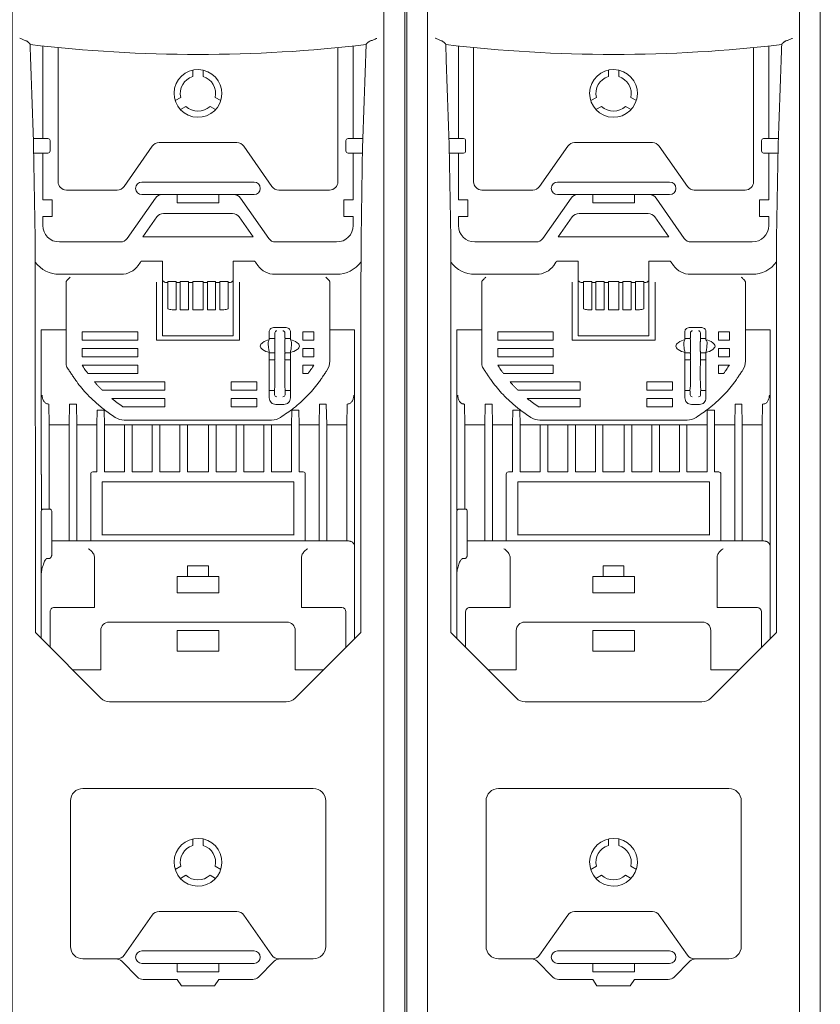
# Model space of a CAD drawing. Units: millimetres. Extents: x 0 to 13571, y 0 to 4752.
# Drawn here: x 2555 to 2748, y 2182 to 2419 of the extents above; entities that cross this region are included whole.
import ezdxf
from ezdxf.enums import TextEntityAlignment as Align

# ---------------------------------------------------------------- set-up
doc = ezdxf.new("R2010")
doc.units = ezdxf.units.MM
doc.layers.add('2DE_OBJ_Lamel-APP', color=130, linetype='Continuous', lineweight=18)
doc.layers.add('2DE_TXTNUM', color=11, linetype='Continuous', lineweight=18)
doc.layers.add('2DE_TXTPAR', color=41, linetype='Continuous')
doc.styles.add('CP_ATTR', font='arial.ttf')
doc.styles.add('CP_ELATT', font='arial.ttf')

# ---------------------------------------------------------------- blocks, each defined once
blk = doc.blocks.new('2dlam_btvc123_3_gor-03_zvunwso')
at = {"linetype": 'Continuous'}
for p, q in [((-49.780892294375, 278.2610373144466), (-49.780892294375, -382.7389626855561)), ((49.71910770562589, 278.2610373144466), (49.71910770562589, -382.7389626855561)), ((-37.38089229439096, 163.3951646006858), (-37.38089229439096, 185.6761199137909)), ((-33.70931941913762, 152.9992216380096), (-33.70931941913671, 185.2910633730856)), ((33.6475348303984, 185.2755565469086), (33.6475348303984, 152.9992216380096)), ((37.31910770565355, 163.3951646007299), (37.31910770565355, 185.6589030768778)), ((-1.280892294368639, 178.3066288992686), (-1.280892294368639, 179.8570957771035)), ((1.219107705631357, 178.3066288992686), (1.219107705631357, 179.8570957771035)), ((-5.516447818175038, 172.5208984115966), (-4.17370411423735, 173.2961318505167)), ((5.454663229437869, 172.5208984115966), (4.111919525498588, 173.2961318505167)), ((-2.923704114237806, 171.1310683410597), (-4.266447818175261, 170.3558349021326)), ((2.861919525498365, 171.1310683410597), (4.204663229437413, 170.3558349021326)), ((-39.64095008399272, 163.3951646006858), (-36.13089495294218, 163.3951646006858)), ((-35.63089495294117, 160.3951646006858), (-35.63089495294117, 162.8951646006899)), ((-11.03475133434767, 161.5467783912277), (-17.82690572240926, 151.8516648847776)), ((-9.396730120165783, 162.3992216380066), (9.334945531428618, 162.3992216380066)), ((17.76512113367596, 151.8516648847776), (10.97296674561403, 161.5467783912277)), ((35.56910504716552, 162.8951646007258), (35.56910504716552, 160.3951646007299)), ((39.64095013515987, 163.3951646007299), (36.06910504716416, 163.3951646007299)), ((-36.13089495294218, 159.8951646006899), (-39.55405421194621, 159.8951646006899)), ((-37.38089229439096, 148.6451672583698), (-37.38089229439096, 159.8951646006899)), ((36.06910504716416, 159.8951646007299), (39.55405421194155, 159.8951646007299)), ((37.31910770565355, 148.6451672584035), (37.31910770565355, 159.8951646007299)), ((-13.53089229436864, 152.8992216380106), (13.46910770563136, 152.8992216380106)), ((-31.13089495294389, 150.999218980332), (-31.70931941913807, 150.9992216380119)), ((-19.46492693659729, 150.9992216380119), (-31.13089495294389, 150.999218980332)), ((13.46910770563136, 149.8992216380097), (-13.53089229436864, 149.8992216380097)), ((-5.030892294366026, 149.8992216380097), (-5.030892294366026, 147.8992216380065)), ((4.969107705633972, 147.8992216380065), (4.969107705633972, 149.8992216380097)), ((31.06910504722681, 150.999218980332), (19.40314234785967, 150.9992216380119)), ((31.64753483039977, 150.9992216380119), (31.06910504722407, 150.999218980332)), ((-37.38089229439096, 148.6451672583698), (-35.13089229445369, 148.6451672583698)), ((-35.13089229445369, 144.645167258363), (-35.13089229445369, 148.6451672583698)), ((-10.25413576046048, 149.0467783912358), (-17.046290148519, 139.3516648847867)), ((4.969107705633972, 147.8992216380065), (-5.030892294366026, 147.8992216380065)), ((16.9845055597807, 139.3516648847749), (10.1923511717199, 149.0467783912358)), ((37.31910770565355, 148.6451672584035), (35.06910770565355, 148.6451672584035)), ((35.06910770567356, 144.645167258363), (35.06910770565355, 148.6451672584035)), ((-37.38089229439096, 144.645167258363), (-35.13089229445369, 144.645167258363)), ((-37.38089229439096, 142.4992216380046), (-37.38089229439096, 144.645167258363)), ((-8.331616280518688, 145.3696069802786), (8.269826374800687, 145.3696069802786)), ((37.31910770565355, 144.645167258363), (35.06910770567356, 144.645167258363)), ((37.31910770565355, 142.4992216380046), (37.31910770565355, 144.645167258363)), ((-13.32819261569341, 139.7231659449899), (-9.969637494703989, 144.5171637335079)), ((13.26640270996904, 139.7231659449899), (9.907847588984962, 144.5171637335079)), ((-18.68431136270465, 138.4992216380087), (-33.38089229439095, 138.4992216380087)), ((-13.32819261569341, 139.7231659449899), (13.26640270996904, 139.7231659449899)), ((18.62252677396509, 138.4992216380087), (33.31910770565186, 138.4992216380087)), ((-14.43709266314454, 132.8648684000695), (-13.88983318410567, 133.6460258728366)), ((-13.43953591998342, 133.8981877567598), (-8.530894952877247, 133.8981877567598)), ((-8.530894952879066, 115.8889827767088), (-8.530894952877247, 133.8981877567598)), ((8.469105429396222, 115.8889827767088), (8.469105429396222, 133.8981877567598)), ((8.469105429396222, 133.8981877567598), (13.37774601425371, 133.8981877567598)), ((14.37530275741483, 132.8648684000695), (13.82804330646729, 133.646025892529)), ((-33.38089495287886, 130.7222770497387), (-18.55421142554007, 130.7222770497387)), ((33.31910504714779, 130.7222770497387), (18.49242151980695, 130.7222770497387)), ((-31.75938391320517, 109.2321514971877), (-31.75938391320221, 128.7594755658278)), ((-10.03089495287724, 128.8482088535564), (-10.0308949528777, 114.8409821878044)), ((-8.280892294388195, 129.0776445927477), (-8.530894952879066, 129.0776445927477)), ((-8.280892294390922, 129.0776445927586), (-8.280892294390922, 128.9887113033255)), ((-7.280891912115292, 122.4100504430275), (-7.280891912115292, 128.9887113033255)), ((-5.280891912115293, 128.9887113033255), (-7.280891912115292, 128.9887113033255)), ((-5.280891912115293, 128.9887113033255), (-5.280891912115293, 128.7238239516478)), ((-5.280891912115293, 128.7238239516478), (-5.280889239184943, 126.9211254965735)), ((-5.280891912115293, 128.7238239516478), (-4.280891912115293, 128.7238239516478)), ((-5.280891912109836, 128.7238239516227), (-5.280889239178691, 126.9211254965557)), ((-4.280891912115293, 122.2050579292058), (-4.280891912115293, 128.9887113033255)), ((-2.280891912116083, 128.9887113033255), (-4.280891912115293, 128.9887113033255)), ((-2.280891912116083, 122.2050579292058), (-2.280891912116083, 128.9887113033255)), ((-2.280891912116083, 128.7238239516478), (-1.280891912116089, 128.7238239516478)), ((-1.280891912116089, 122.2050579292058), (-1.280891912116089, 128.9887113033255)), ((1.219108087884364, 128.9887113033255), (-1.280891912116089, 128.9887113033255)), ((1.219108087884364, 122.2050579292058), (1.219108087884364, 128.9887113033255)), ((1.219108087884364, 128.7238239516478), (2.219108087884706, 128.7238239516478)), ((2.219108087884706, 122.2050579292058), (2.219108087884706, 128.9887113033255)), ((4.219108087884363, 128.9887113033255), (2.219108087884706, 128.9887113033255)), ((4.219108087884363, 122.2050579292058), (4.219108087884363, 128.9887113033255)), ((4.219108087884363, 128.7238239516478), (5.219108087884706, 128.7238239516478)), ((5.219108087884706, 128.7238239516478), (5.219104650421286, 126.9211254965735)), ((5.219108087890048, 128.7238239516227), (5.219104650427539, 126.9211254965557)), ((5.219108087884706, 128.9887113033255), (5.219108087884706, 128.7238239516478)), ((7.219108087884251, 128.9887113033255), (5.219108087884706, 128.9887113033255)), ((7.219108087884251, 124.3791232145486), (7.219108087884251, 128.9887113033255)), ((8.469105429396222, 129.0776445927477), (8.219107705611236, 129.0776445927477)), ((8.219107705608508, 129.0776445927586), (8.219108087883683, 128.9887113033255)), ((9.969105429396222, 128.8482088535564), (9.969105429396222, 114.8409821878044)), ((31.69759438971994, 128.7594756235476), (31.69759438972131, 109.8447428882277)), ((-5.280891912115293, 122.2050579292058), (-5.280889239184943, 126.9211254965735)), ((5.219104650421286, 126.9211254965735), (5.219108087884706, 122.2050579292058)), ((7.219108087884251, 124.3791232145486), (7.219107992313522, 122.4100507385137)), ((-5.280891912115293, 122.2050579292058), (-6.280892294390581, 122.2050579292058)), ((-2.280891912116083, 122.2050579292058), (-4.280891912115293, 122.2050579292058)), ((1.219108087884364, 122.2050579292058), (-1.280891912116089, 122.2050579292058)), ((4.219108087884363, 122.2050579292058), (2.219108087884706, 122.2050579292058)), ((6.219107705609418, 122.2050579292058), (5.219108087884706, 122.2050579292058)), ((-37.73089251902002, 117.3939868540506), (-31.75938391320278, 117.3939868540615)), ((-37.73089251902002, 117.3939868540506), (-37.73089251902002, 82.58565839399309)), ((-27.8972471198299, 114.8482088535565), (-27.8972471198299, 116.8482088535566)), ((-27.8972471198299, 116.8482088535566), (-14.53089495287793, 116.8482088535566)), ((-14.53089495287793, 116.8482088535566), (-14.53089495287793, 114.8482088535565)), ((17.13701616086007, 114.9755854257177), (17.13701616086007, 117.0213124688735)), ((20.98319569312878, 117.9142925424944), (18.35501440106735, 117.9142925424944)), ((18.46151118441355, 116.6239392108969), (18.46151118441355, 115.3996082855738)), ((20.87670422675774, 116.6239392108969), (20.87670422675774, 115.3996082855738)), ((22.20119393333505, 117.0213124688735), (22.20119393333505, 114.9755854257177)), ((25.20119393333528, 116.8482088535566), (27.83545759634762, 116.8482088535566)), ((25.20119393333528, 114.8482088535565), (25.20119393333528, 116.8482088535566)), ((27.83545759634762, 116.8482088535566), (27.83545759634762, 114.8482088535565)), ((37.66910793026682, 117.3939868540506), (31.69759438971994, 117.3939868540615)), ((37.66910793026682, 117.3939868540506), (37.66910793026682, 82.58565839399309)), ((-14.53089495287793, 114.8482088535565), (-27.8972471198299, 114.8482088535565)), ((-10.0308949528777, 114.8409821878044), (9.969105429396222, 114.8409821878044)), ((8.469105429396222, 115.8889827767088), (-8.530894952879066, 115.8889827767088)), ((17.137016160862, 115.2955242398166), (18.36910770558541, 115.2955242398166)), ((18.36910770558541, 115.3304343696754), (18.36910770558541, 115.2955242398166)), ((18.36910770558541, 115.3304343696754), (18.42692686054488, 115.3304343696754)), ((18.42692686054488, 115.3304343696754), (18.46151118441355, 115.3996082855738)), ((18.48269929681316, 114.7713041035058), (18.42692686054488, 115.3304343696754)), ((20.85551611435846, 114.7713041035058), (20.91128855062732, 115.3304343696754)), ((20.91128855062732, 115.3304343696754), (20.87670422675774, 115.3996082855738)), ((20.91128855062732, 115.3304343696754), (20.96910770558498, 115.3304343696754)), ((20.96910770558498, 115.2955242398166), (20.96910770558498, 115.3304343696754)), ((20.96910770558498, 115.2955242398166), (22.2011939333388, 115.2955242398166)), ((27.83545759634762, 114.8482088535565), (25.20119393333528, 114.8482088535565)), ((-27.8972471198299, 110.8482088535565), (-27.8972471198299, 112.8482088535615)), ((-27.8972471198299, 112.8482088535615), (-14.53089495287793, 112.8482088535615)), ((-14.53089495287793, 112.8482088535615), (-14.53089495287793, 110.8482088535565)), ((17.13701616086007, 101.0379795482799), (17.13701616086007, 111.9153296412587)), ((17.137016160862, 111.7920618670937), (18.36910770558541, 111.7920618670937)), ((18.36910770558541, 111.7920618670937), (18.36910770558541, 111.7571517372457)), ((18.36910770558541, 111.7571517372457), (18.42692686054488, 111.7571517372457)), ((18.48204050477841, 111.9776902984076), (18.42692686054488, 111.7571517372457)), ((18.42692686054488, 111.7571517372457), (18.46261721675535, 111.6857655881736)), ((18.46261721675535, 111.6857655881736), (18.46261721675535, 110.2107846093276)), ((20.85617490639549, 111.9776902984076), (20.91128855062584, 111.7571517372457)), ((20.91128855062584, 111.7571517372457), (20.87559819441515, 111.6857655881736)), ((20.87559819441515, 111.6857655881736), (20.87559819441515, 110.2107846093276)), ((20.96910770558498, 111.7571517372457), (20.91128855062584, 111.7571517372457)), ((20.96910770558498, 111.7571517372457), (20.96910770558498, 111.7920618670937)), ((20.96910770558498, 111.7920618670937), (22.2011939333388, 111.7920618670937)), ((22.20119393333505, 111.9153296412587), (22.20119393333505, 101.0379795482799)), ((25.20119393333528, 110.8482088535565), (25.20119393333528, 112.8482088535615)), ((25.20119393333528, 112.8482088535615), (27.83545759634762, 112.8482088535615)), ((27.83545759634762, 112.8482088535615), (27.83545759634762, 110.8482088535565)), ((-14.53089495287793, 110.8482088535565), (-27.8972471198299, 110.8482088535565)), ((18.41560339094622, 110.1167497961864), (17.137016160862, 110.1167497961864)), ((18.41560339094622, 110.1167497961864), (18.46261721675535, 110.2107846093276)), ((18.46671900600449, 109.9122094440645), (18.41560339094622, 110.1167497961864)), ((18.46867165027879, 109.9122094440645), (18.46671900600449, 109.9122094440645)), ((20.87149640516782, 109.9122094440645), (20.86954376089307, 109.9122094440645)), ((20.87149640516782, 109.9122094440645), (20.92261202022382, 110.1167497961864)), ((20.92261202022382, 110.1167497961864), (20.87559819441515, 110.2107846093276)), ((22.2011939333388, 110.1167497961864), (20.92261202022382, 110.1167497961864)), ((27.83545759634762, 110.8482088535565), (25.20119393333528, 110.8482088535565)), ((-27.8972471198299, 108.8482088535565), (-14.53089495287793, 108.8482088535565)), ((-14.53089495287793, 106.8482088535565), (-26.53048701044099, 106.8482088535565)), ((-14.53089495287793, 106.8482088535565), (-14.53089495287793, 108.8482088535565)), ((25.20119393333528, 108.8482088535565), (27.83545759634762, 108.8482088535565)), ((25.20119393333528, 106.8482088535565), (25.20119393333528, 108.8482088535565)), ((26.46869748695815, 106.8482088535565), (25.20119393333528, 106.8482088535565)), ((-24.94742340990797, 104.8482088535565), (-8.030895418601288, 104.8482088535565)), ((-8.030895418601288, 104.8482088535565), (-8.030895418601288, 102.8482088535556)), ((7.969104581397798, 104.8482088535565), (7.969104581397798, 102.8482088535556)), ((7.969104581397798, 104.8482088535565), (14.1370161608603, 104.8482088535565)), ((14.1370161608603, 104.8482088535565), (14.1370161608603, 102.8482088535556)), ((-8.030895418601288, 102.8482088535556), (-23.05306980687658, 102.8482088535556)), ((14.1370161608603, 102.8482088535556), (7.969104581397798, 102.8482088535556)), ((18.35143494380645, 102.7637740576356), (17.137016160862, 102.7637740576356)), ((18.35143494380645, 102.7637740576356), (18.46650638157541, 103.9173891394375)), ((18.35143494380645, 102.7637740576356), (18.42080866593369, 102.6250160458126)), ((18.42080866593369, 102.6250160458126), (18.42080866593369, 101.7566334313014)), ((18.46888433551805, 103.9173891394375), (18.46650638157541, 103.9173891394375)), ((20.87170902959576, 103.9173891394375), (20.86933107565494, 103.9173891394375)), ((20.98678046736393, 102.7637740576356), (20.87170902959576, 103.9173891394375)), ((20.98678046736393, 102.7637740576356), (20.91740674523771, 102.6250160458126)), ((20.91740674523771, 102.6250160458126), (20.91740674523771, 101.7566334313014)), ((20.98678046736393, 102.7637740576356), (22.2011939333388, 102.7637740576356)), ((-20.79213849227619, 100.8482088535616), (-8.030895418601288, 100.8482088535616)), ((-8.030895418601288, 100.8482088535616), (-8.030895418601288, 98.84820885355657)), ((7.969104581397798, 100.8482088535616), (7.969104581397798, 98.84820885355657)), ((7.969104581397798, 100.8482088535616), (14.1370161608603, 100.8482088535616)), ((14.1370161608603, 100.8482088535616), (14.13701616085939, 98.84820885355657)), ((-35.91033059459369, 99.50321689361772), (-36.02589537915174, 99.50321689361772)), ((-35.91033059459369, 99.50321689361772), (-35.82305526995333, 94.5032168936268)), ((-30.99760591923598, 94.5032168936268), (-30.91033059459369, 99.50321689361772)), ((-29.26033059459462, 99.50321689361772), (-30.91033059459369, 99.50321689361772)), ((-29.26033059459462, 99.50321689361772), (-29.17305526995517, 94.5032168936268)), ((-24.34760591923725, 94.5032168936268), (-24.28589294535232, 98.0387507995529)), ((-22.58476824383809, 98.0387507995529), (-24.28589294535232, 98.0387507995529)), ((-22.58476824383809, 98.0387507995529), (-22.52305526995315, 94.5032168936268)), ((-8.030895418601288, 98.84820885355657), (-18.07954413436175, 98.84820885355657)), ((14.13701616085939, 98.84820885355657), (7.969104581397798, 98.84820885355657)), ((18.70773695496882, 99.41429254249668), (20.6304731392238, 99.41429254249668)), ((22.46127068120313, 94.5032168936268), (22.52298365508716, 98.0387507995529)), ((24.22410835660037, 98.0387507995529), (22.52298365508716, 98.0387507995529)), ((24.22410835660037, 98.0387507995529), (24.28582133048542, 94.5032168936268)), ((29.11127068120175, 94.5032168936268), (29.19854600584392, 99.50321689361772)), ((30.84854600584368, 99.50321689361772), (29.19854600584392, 99.50321689361772)), ((30.84854600584368, 99.50321689361772), (30.93582133048403, 94.5032168936268)), ((35.76127068120332, 94.5032168936268), (35.84854600584413, 99.50321689361772)), ((35.96411079040207, 99.50321689361772), (35.84854600584413, 99.50321689361772)), ((-17.75759272073628, 95.66103465677952), (17.69580294930017, 95.66103465677952)), ((-30.99760591923598, 94.5032168936268), (-35.82305526995333, 94.5032168936268)), ((-35.82305526995333, 74.21580168928584), (-35.82305526995333, 94.5032168936268)), ((-30.99760591923598, 94.5032168936268), (-30.99760591923507, 66.54921918084347)), ((-29.17305526995517, 66.54921918084347), (-29.17305526995517, 94.5032168936268)), ((-24.34760591923725, 94.5032168936268), (-29.17305526995517, 94.5032168936268)), ((-24.34760591923725, 94.5032168936268), (-24.34760591923521, 83.16402990790085)), ((-17.69760591923659, 94.5032168936268), (-22.52305526995315, 94.5032168936268)), ((-22.52305526995315, 83.16402990790085), (-22.52305526995315, 94.5032168936268)), ((-17.69760591923659, 94.5032168936268), (-17.69760599637663, 83.16402990790085)), ((-17.63651319198743, 94.50321689363771), (-17.69760591923659, 94.5032168936268)), ((-17.63651319198743, 94.50321689363771), (-15.93414799720494, 94.50321689363771)), ((-15.87305534708309, 94.5032168936268), (-15.93414799720494, 94.50321689363771)), ((-15.87305534709469, 83.16402990790085), (-15.87305534708309, 94.5032168936268)), ((-11.04760591923616, 94.5032168936268), (-15.87305534708309, 94.5032168936268)), ((-10.98651319198778, 94.50321689363771), (-11.04760591923616, 94.5032168936268)), ((-11.04760591923616, 94.5032168936268), (-11.0476060735192, 83.16402990790085)), ((-10.98651319198778, 94.50321689363771), (-9.284147997202126, 94.50321689363771)), ((-9.223055269953534, 94.5032168936268), (-9.284147997202126, 94.50321689363771)), ((-4.397606150623232, 94.50321689564359), (-9.223055269953534, 94.5032168936268)), ((-9.223055424236124, 83.16402990790085), (-9.223055269953534, 94.5032168936268)), ((-4.397606150623232, 94.50321689564359), (-4.336513191986909, 94.50321689363771)), ((-4.397606150623232, 94.50321689564359), (-4.397606150660066, 83.16402990790085)), ((-4.336513191986909, 94.50321689363771), (-2.634147997202035, 94.50321689363771)), ((-2.634147997202035, 94.50321689363771), (-2.573055269954238, 94.5032168936268)), ((-2.573055501377098, 83.16402990790085), (-2.573055269954238, 94.5032168936268)), ((2.511270681202404, 94.5032168936268), (-2.573055269954238, 94.5032168936268)), ((2.511270681202404, 94.5032168936268), (2.572363408451562, 94.50321689363771)), ((2.511270681202404, 94.5032168936268), (2.511270681202404, 83.16402990790085)), ((2.572363408451562, 94.50321689363771), (4.274728603235303, 94.50321689363771)), ((4.274728603235303, 94.50321689363771), (4.335821330484916, 94.5032168936268)), ((9.16127068120295, 94.5032168936268), (4.335821330484916, 94.5032168936268)), ((4.335821330484916, 83.16402990790085), (4.335821330484916, 94.5032168936268)), ((9.2223634084512, 94.50321689363771), (9.16127068120295, 94.5032168936268)), ((9.16127068120295, 94.5032168936268), (9.161270604061428, 83.16402990790085)), ((9.2223634084512, 94.50321689363771), (10.92472860323505, 94.50321689363771)), ((10.9858213304841, 94.5032168936268), (10.92472860323505, 94.50321689363771)), ((15.8112705269441, 94.50321689497558), (10.9858213304841, 94.5032168936268)), ((10.98582125334394, 83.16402990790085), (10.9858213304841, 94.5032168936268)), ((15.8112705269441, 94.50321689497558), (15.81127052691863, 83.16402990790085)), ((15.87236340845163, 94.50321689363771), (15.8112705269441, 94.50321689497558)), ((15.87236340845163, 94.50321689363771), (17.5747286032356, 94.50321689363771)), ((17.63582117622627, 94.5032168936268), (17.5747286032356, 94.50321689363771)), ((22.46127068120313, 94.5032168936268), (17.63582117622627, 94.5032168936268)), ((17.63582117620297, 83.16402990790085), (17.63582117622627, 94.5032168936268)), ((22.46127068120313, 94.5032168936268), (22.46127044977948, 83.16402990790085)), ((29.11127068120175, 94.5032168936268), (24.28582133048542, 94.5032168936268)), ((24.28582109906199, 83.16402990790085), (24.28582133048542, 94.5032168936268)), ((29.11127068120175, 94.5032168936268), (29.11127068120175, 66.54921918084347)), ((35.76127068120332, 94.5032168936268), (30.93582133048403, 94.5032168936268)), ((30.93582133048403, 66.54921918084347), (30.93582133048403, 94.5032168936268)), ((35.76127068120332, 94.5032168936268), (35.76127068120058, 66.54921918084347)), ((-24.34760591923521, 83.16402990790085), (-25.35136233930575, 83.16402990790085)), ((-17.69760599637663, 83.16402990790085), (-22.52305526995315, 83.16402990790085)), ((-11.0476060735192, 83.16402990790085), (-15.87305534709469, 83.16402990790085)), ((-4.397606150660066, 83.16402990790085), (-9.223055424236124, 83.16402990790085)), ((2.511270681202404, 83.16402990790085), (-2.573055501377098, 83.16402990790085)), ((9.161270604061428, 83.16402990790085), (4.335821330484916, 83.16402990790085)), ((15.81127052691863, 83.16402990790085), (10.98582125334394, 83.16402990790085)), ((22.46127044977948, 83.16402990790085), (17.63582117620297, 83.16402990790085)), ((25.28957775055279, 83.16402990790085), (24.28582109906199, 83.16402990790085)), ((-37.70471191564686, 82.53329319920884), (-37.73089251902002, 82.58565839399309)), ((-37.70471191564686, 73.87548101100083), (-37.70471191564686, 82.53329319920884)), ((-25.85128618688384, 82.66410606031788), (-25.85128618688384, 66.54921918084347)), ((23.04080711679376, 80.81928562261737), (-23.10259170554321, 80.81928562261737)), ((-23.10259170554321, 68.01049885006796), (-23.10259170554321, 80.81928562261737)), ((23.04080711679376, 68.01049885006796), (23.04080711679376, 80.81928562261737)), ((25.78950159813201, 82.66410606031788), (25.78950159813201, 66.54921918084347)), ((37.64292732689411, 82.53329319920884), (37.66910793026682, 82.58565839399309)), ((37.64292732689411, 82.53329319920884), (37.64292732689411, 65.39947103098439)), ((-37.73089495286888, 65.61504542963667), (-37.73089495286888, 73.71580168928946)), ((-35.73089495286786, 74.21580168928584), (-37.23089495286706, 74.21580168928584)), ((-35.23089495286604, 63.1410222031668), (-35.23089495286696, 73.71580168928946)), ((36.16910504708812, 66.54921918084347), (-35.23089495286604, 66.54921918084347)), ((-23.17192737166442, 68.01049885006796), (23.1101149730348, 68.01049885006796)), ((-37.73089229437494, 61.92897371540674), (-37.73089495286888, 65.61504542963667)), ((37.66910504708813, 65.11537600279462), (37.66910504708813, 62.21909216191671)), ((-37.73089229437494, 60.24922183852777), (-37.73089229437494, 61.92897371540674)), ((-36.37666119973892, 62.36485840881461), (-35.73089495286649, 62.36485840881461)), ((-24.93089495290679, 50.54460750087264), (-24.93089495290679, 62.50776729651171)), ((24.8691050471324, 50.54460750087264), (24.8691050471324, 62.50776729651171)), ((37.66910770563028, 61.92897371540674), (37.66910504708813, 62.21909216191671)), ((37.66910770562744, 56.33237899184996), (37.66910770563028, 61.92897371540674)), ((-37.73089495286615, 58.72512917180893), (-37.73089229437494, 60.24922183852777)), ((-2.530894952887138, 60.5446101585635), (-2.530894952887138, 58.04461015857668)), ((2.469105047112861, 60.5446101585635), (-2.530894952887138, 60.5446101585635)), ((2.469105047112861, 58.04461015857668), (2.469105047112861, 60.5446101585635)), ((-37.73089229437494, 56.33237899184996), (-37.73089495286615, 58.72512917180893)), ((-5.030894952887137, 58.04461015857668), (-5.030894952887137, 54.04461015858078)), ((-5.030894952887137, 58.04461015857668), (4.969105047111952, 58.04461015857668)), ((4.969105047111952, 54.04461015858078), (4.969105047111952, 58.04461015857668)), ((-37.73089495286615, 51.50586637129482), (-37.73089229437494, 56.33237899184996)), ((37.66910504708813, 51.50586637129482), (37.66910770563028, 56.33237899184996)), ((37.66910504708585, 51.50586637129482), (37.66910770562744, 56.33237899184996)), ((-5.030894952887137, 54.04461015858078), (4.969105047111952, 54.04461015858078)), ((-37.73089229437494, 50.8492218385236), (-37.73089495286615, 51.50586637129482)), ((-37.73089495286615, 49.83094129825668), (-37.73089229437494, 50.8492218385236)), ((-37.73089229437494, 49.54922183852977), (-37.73089495286615, 49.83094129825668)), ((-34.63089495291479, 50.54460750087264), (-24.93089495290679, 50.54460750087264)), ((34.5691050471396, 50.54460750087264), (24.8691050471324, 50.54460750087264)), ((37.66910770563061, 50.8492218385236), (37.66910504708813, 51.50586637129482)), ((37.66910770562789, 50.8492218385236), (37.66910504708585, 51.50586637129482)), ((37.66910504708813, 49.83094129825668), (37.66910770563061, 50.8492218385236)), ((37.66910504708585, 49.83094129825668), (37.66910770562789, 50.8492218385236)), ((37.66910770563061, 49.54922183852977), (37.66910504708813, 49.83094129825668)), ((37.66910770562789, 49.54922183852977), (37.66910504708585, 49.83094129825668)), ((-37.73089229437494, 49.54922183852977), (-37.73089495286615, 43.06445169600556)), ((-35.63089495291661, 49.54460750087672), (-35.63089495291115, 40.96445169604701)), ((35.56910504713868, 49.54460750087672), (35.56910504713517, 40.96445169604701)), ((37.66910504708813, 43.06445169599783), (37.66910770563061, 49.54922183852977)), ((-23.43089229438192, 35.54461015855668), (-23.43089229438192, 45.04461015857986)), ((-21.43089229438283, 47.0446101585744), (21.36910770565555, 47.0446101585744)), ((-5.030894952887137, 40.04461015857669), (-5.030894952887137, 45.04461015857986)), ((-5.030894952887137, 45.04461015857986), (4.969105047111952, 45.04461015857986)), ((4.969105047111952, 45.04461015857986), (4.969105047111952, 40.04461015857669)), ((23.36910770565555, 35.54461015855668), (23.36910770565555, 45.04461015857986)), ((-5.030894952887137, 40.04461015857669), (4.969105047111952, 40.04461015857669)), ((-30.21105341542159, 35.54461015855668), (-23.43089229438192, 35.54461015855668)), ((30.14926350964595, 35.54461015855668), (23.36910770565555, 35.54461015855668)), ((44.66910504710677, -0.058497288853232), (44.71910770562772, -0.058497288853232)), ((-1.28089229436307, -6.693371100744116), (-1.28089229436307, -5.142904222903323)), ((1.219107705637384, -6.693371100744116), (1.219107705637384, -5.142904222903323)), ((-5.516447818169694, -12.47910158841114), (-4.173704114231442, -11.70386814949234)), ((5.454663229442303, -12.47910158841114), (4.111919525504163, -11.70386814949234)), ((-2.923704114233259, -13.86893165895117), (-4.266447818169694, -14.64416509787634)), ((2.861919525503252, -13.86893165895117), (4.204663229441393, -14.64416509787634)), ((-13.53089229436307, -32.10077836200207), (13.46910770563693, -32.10077836200207)), ((13.46910770563693, -35.10077836200207), (-13.53089229436307, -35.10077836200207)), ((-5.030892294363071, -35.10077836200207), (-5.030892294363071, -37.10077836201208)), ((4.969107705637384, -37.10077836201208), (4.969107705637384, -35.10077836200207)), ((4.969107705637384, -37.10077836201208), (-5.030892294363071, -37.10077836201208))]:
    blk.add_line(p, q, dxfattribs=at)
at = {"color": 5, "linetype": 'Continuous'}
for p, q in [((-44.78089229437421, 254.4056243545488), (-44.78089229437001, -144.9773551379953)), ((44.71910770562295, 254.4056243545488), (44.71910770562681, -144.9773551379953)), ((-42.93313061249089, 187.5573644788705), (-42.87643207801693, 187.5303955491476)), ((-39.58735975155207, 161.8442754946227), (-39.20403957362669, 139.4115647975445)), ((39.58735975155093, 161.8442754946368), (39.20403957362714, 139.4115647975445)), ((-39.16435864342395, 44.49791538655563), (-23.40957460934817, 28.74313135247895)), ((23.34778470357242, 28.74313135247895), (39.16434252775252, 44.5596891767018)), ((-21.28825426578794, 27.86445169603758), (21.22646436001276, 27.86445169603758)), ((-27.70906971191471, 7.014840316613117), (27.70906971191471, 7.014840316613117)), ((-30.70906971191619, -31.00078101968438), (-30.70906971191619, 4.014840316618569)), ((30.70906971191391, -31.00078101968438), (30.70906971191471, 4.014840316618569)), ((-11.03475133434506, -23.45322160877504), (-17.82690572240506, -33.14833511523648)), ((-9.396730120160212, -22.60077836200435), (9.334945531433961, -22.60077836200435)), ((17.76512113367914, -33.14833511523648), (10.97296674561767, -23.45322160877504)), ((-27.70906971191471, -34.00078101968437), (-19.80685141961612, -34.00078101968437)), ((-19.46492693659093, -34.00077836200217), (-19.80685141961612, -34.00078101968437)), ((-18.39263785724233, -34.58656745730696), (-14.61177014340626, -38.36743517114519)), ((14.54998555467909, -38.36743517114519), (18.33085326851494, -34.58656745730696)), ((19.74506683088748, -34.00078101968437), (19.40314234786376, -34.00077836200217)), ((19.74506683088748, -34.00078101968437), (27.70906971191391, -34.00078101968437)), ((-13.1975565810327, -38.95322160877415), (-5.030892294363071, -38.95322160877415)), ((-5.030892294363071, -38.95322160877415), (-4.030892294362616, -40.45322160877414)), ((3.969107705634883, -40.45322160877414), (4.969107705637384, -38.95322160877415)), ((4.969107705637384, -38.95322160877415), (13.13577199230621, -38.95322160877415)), ((-4.030892294362616, -40.45322160877414), (3.969107705634883, -40.45322160877414))]:
    blk.add_line(p, q, dxfattribs=at)
for centre, radius, start, end in [((0.04728527356428, 524.8624724823105), 341.2451468443217, 263.188264993354, 276.7956773001665), ((-21.28825426578794, 30.86445169603758), 3.00000000000051, 225.000000000009, 270), ((21.22646436001276, 30.86445169603758), 3, 270, 314.9999999999908), ((-27.70906971191471, 4.01484031661857), 3, 90, 180), ((27.70906971191471, 4.01484031661857), 3, 0, 90), ((-9.39673012016021, -24.60077836200208), 2, 90, 144.9858740220488), ((9.334945531433961, -24.60077836200208), 1.99999999999944, 35.01412597797998, 90), ((-27.70906971191471, -31.00078101968438), 3, 180, 270), ((-19.46492693659093, -32.00077836199944), 2, 270, 324.98587402202), ((19.40314234786376, -32.00077836199944), 2.00000000000123, 215.0141259779875, 270), ((27.70906971191391, -31.00078101968438), 3, 270, 0), ((-19.80685141961612, -36.00078101968438), 2.00000000000452, 45.00000000011055, 90), ((19.74506683088748, -36.00078101968438), 2, 90, 134.9999999998848), ((-13.1975565810327, -36.95322160877049), 1.99999999999809, 224.9999999999079, 270), ((13.13577199230531, -36.95322160877049), 2, 270.000000000026, 315.0000000000921)]:
    blk.add_arc(centre, radius, start, end, dxfattribs=at)
at = {"linetype": 'Continuous'}
for centre, radius, start, end in [((-0.03089229436864, 174.2446096969506), 5.749999999998339, 77.44414220140959, 77.16679768481815), ((-0.03089229436864, 174.2446096969506), 4.250000000001729, 107.1046351766448, 192.8953648233883), ((-0.03089229436864, 174.2446096969506), 4.24999999999974, 347.1046351766117, 72.8953648233552), ((-0.03089229436864, 174.2446096969506), 4.2500000000018, 227.104635176656, 312.8953648233393), ((-36.13089495294218, 162.8951646006899), 0.5, 0, 90), ((-9.39673012016283, 160.3992216380097), 2, 90, 144.9858740220488), ((9.33494553143146, 160.3992216380097), 1.99999999999944, 35.01412597797998, 90), ((36.06910504716416, 162.8951646007258), 0.5, 90, 180), ((-36.13089495294218, 160.3951646006858), 0.5, 270, 0), ((36.06910504716416, 160.3951646007299), 0.5, 180, 270), ((-31.70931941913807, 152.9992216380096), 2, 180, 270), ((-19.46492693659729, 152.9992216380096), 2, 270, 324.98587402202), ((-13.53089229436864, 151.3992216380106), 1.5, 90, 270), ((13.46910770563136, 151.3992216380106), 1.5, 270, 90), ((19.40314234785683, 152.9992216380096), 2.00000000000123, 215.0141259779875, 270), ((31.64753483039977, 152.9992216380096), 2, 270, 0), ((-8.61611454627473, 147.8992216380065), 2, 90, 144.9858740220488), ((8.55432995753665, 147.8992216380065), 1.99999999999982, 35.01412597795115, 90), ((-8.33161628051869, 143.3696069802758), 2, 90, 144.9858740220125), ((8.26982637480069, 143.3696069802758), 2.0000000000016, 35.01412597797998, 90), ((-33.38089229439459, 142.499221638016), 3.99999999999591, 180.0000000001302, 269.8631215066177), ((33.31910770556703, 142.499221637976), 3.99999999996908, 270.0000000012311, 359.817495342157), ((-18.68431136270465, 140.4992216380064), 2, 270, 324.9858740222117), ((18.62252677396509, 140.4992216380064), 2.00000000000048, 215.0141259780125, 270), ((-33.38089495287886, 137.9992189803265), 7.27694193058733, 216.9295761086654, 270), ((-18.55421142554007, 135.7492189803347), 5.026941930600509, 270, 324.9858740220488), ((18.49242151981241, 135.7492189803347), 5.02694193059666, 215.0141259779223, 269.9999999999674), ((33.31910504715131, 137.9992189803156), 7.276941930580501, 269.9999999999674, 323.8890729769568), ((-31.05159419921893, 128.7595485801466), 0.7077897177500602, 172.8040225992698, 180.005910530045), ((30.98980519681481, 128.7595486673867), 0.70778919667339, 359.9940870760641, 7.195975608377853), ((18.9669357149628, 116.6233326541723), 0.50543411121068, 90.70208898520387, 178.6131337256608), ((20.37127969633104, 116.6233326542988), 0.5054341110884399, 1.386866261099215, 89.29791102844358), ((26.66910770558741, 112.4142908922035), 1.50000000000092, 163.1852257608911, 168.1278726874139), ((-29.75938391320608, 109.2321514971877), 1.99999999999909, 180, 214.0591723091628), ((27.69759438971835, 109.8447428882277), 4.00000000000076, 325.9408276909927, 0), ((18.92207515058408, 101.7567512401369), 0.5012667225155399, 180.3424140224399, 269.8116205414667), ((20.41614032428094, 101.7567512641249), 0.50126674629109, 270.1883721689793, 359.7124360382897), ((-17.75759272073628, 99.66103465677544), 3.99999999999731, 237.2082149230945, 270), ((17.6958032323663, 99.66103474006786), 4.00000008328972, 269.9999959453633, 302.7917839513155), ((-25.35136233930575, 82.66410606031788), 0.4999238475793401, 90, 180), ((25.28957775055279, 82.66410606031788), 0.4999238475779699, 0, 90), ((-37.23089495286706, 73.71580168928945), 0.5, 90, 180), ((-35.73089495286786, 73.71580168928945), 0.5, 0, 90), ((36.1675348313778, 65.23165306953479), 1.31756704696182, 70.5501261468973, 89.9317175132137), ((-34.63089495291661, 49.54460750087672), 1, 89.99999999994789, 180), ((34.5691050471396, 49.54460750087672), 1, 0, 90), ((-21.43089229438283, 45.04461015857986), 2, 90, 180), ((21.36910770565555, 45.04461015857986), 2, 0, 90), ((-0.03089229436307, -10.75539030306254), 5.74999999999815, 77.44414220141594, 77.16679768481815), ((-0.03089229436307, -10.75539030306254), 4.250000000002, 107.104635176651, 192.8953648233883), ((-0.03089229436307, -10.75539030306254), 4.24999999999886, 347.1046351766117, 72.89536482337532), ((-0.03089229436307, -10.75539030306254), 4.25000000000242, 227.104635176656, 312.8953648233121), ((-13.53089229436307, -33.60077836200207), 1.5, 90, 270), ((13.46910770563693, -33.60077836200207), 1.5, 270, 90)]:
    blk.add_arc(centre, radius, start, end, dxfattribs=at)
at = {"color": 5, "linetype": 'Continuous'}
for points in [[(-41.45948833267221, 186.9365770606255), (-41.83663134826929, 187.0714288206286), (-42.18007178279594, 187.2058907251116), (-42.52868798641428, 187.3574785099366), (-42.87643207801693, 187.5303955491476)], [(42.87645057351028, 187.4348136964354), (42.56679268827099, 187.2927396952618), (42.17674022930792, 187.1333136059456), (41.84685674430965, 187.0110399595046), (41.45745961701073, 186.8781311580346)], [(42.87645057351028, 187.4348136964354), (42.90689890300382, 187.4487300985238), (42.93691922565346, 187.4606119922055), (42.96849968420326, 187.4710563181838), (42.99980690814299, 187.4792540520534)], [(-41.45948833267221, 186.9365770606255), (-41.36960758245414, 186.9010212927969), (-41.26911372722974, 186.8507439629388), (-41.15692018922618, 186.783061314125), (-41.0319403906733, 186.6952895894137), (-41.0013899560663, 186.6720842548016), (-40.95626601172864, 186.6366046892867), (-40.89838387305838, 186.5891204520226), (-40.82955885544754, 186.529901102168), (-40.75160627429625, 186.4592161988698), (-40.681888668239, 186.3925787133648), (-40.62729095659778, 186.3377931718655), (-40.58851894822693, 186.2971777164898), (-40.56627845198636, 186.2730504893156), (-40.51094657877865, 186.2093734455065), (-40.47375880951267, 186.1614248904698), (-40.45095414872604, 186.1272019160747), (-40.43877160096417, 186.1047016141674), (-40.43345017077081, 186.0919210765905), (-40.42979196832095, 186.0796449663467), (-40.4283895169724, 186.0691869369148)], [(-40.4283895169724, 186.0691869369148), (-40.2182642990301, 180.0156341267024), (-40.0081390670457, 173.9620813007568), (-39.79766755509854, 167.908065770112), (-39.58763286132489, 161.8549168132977)], [(39.58763286132397, 161.8549168132977), (39.79750869954296, 167.9034848105907), (40.00782102567428, 173.9529187261978), (40.21778723695832, 180.0018902648698), (40.42775343415995, 186.0508617877476)], [(40.42775343415995, 186.0508617877476), (40.42904154782718, 186.0600944802459), (40.4324324454792, 186.070995519869), (40.43707313653886, 186.0818189154455), (40.44847660044253, 186.1021776766247), (40.47058214638162, 186.1341102662154), (40.50732908355711, 186.1796551470238), (40.56265672116192, 186.2408507818568), (40.58470632075603, 186.263849987467), (40.62373146449124, 186.3031623059137), (40.67888277370864, 186.3563734009726), (40.74931086974823, 186.421068936419), (40.82771170060289, 186.4893366193869), (40.89697466797225, 186.5465025976827), (40.9553973114099, 186.5924149810366), (41.00127717046871, 186.6269218791826), (41.03291178471121, 186.6498714018355), (41.15561156818012, 186.7320814173345), (41.26663239561628, 186.7959870565428), (41.36692987567482, 186.8438998074466), (41.45745961701073, 186.8781311580346)], [(-39.20403957362669, 139.4115647975445), (-39.1820483139727, 115.7022602571669), (-39.16815905061424, 91.97264754178468), (-39.16220711440383, 68.23460097370662), (-39.16435864342395, 44.49791538655563)], [(39.16434252775252, 44.5596891767018), (39.16221083795608, 68.28093730594082), (39.16817207364228, 92.00352885670463), (39.18206009509584, 115.7176906616673), (39.20403957362714, 139.4115647975445)]]:
    blk.add_spline(points, degree=3, dxfattribs=at)
at = {"linetype": 'Continuous'}
for points in [[(-13.43953591998342, 133.8981877567598), (-13.44824954248554, 133.8981197803318), (-13.45682997870426, 133.8979189420674), (-13.55375973108005, 133.8858717578696), (-13.63361647307511, 133.8608779900837), (-13.69661899724622, 133.8297773458175), (-13.76948017623181, 133.7786473156375), (-13.8302230688065, 133.7206108967275), (-13.87976649534766, 133.6600695458146), (-13.88484479151066, 133.6530656249488), (-13.88983318410567, 133.6460258728366)], [(13.82804330646729, 133.646025892529), (13.82302192812131, 133.6531116115075), (13.81797658961534, 133.6600695458146), (13.76843316303984, 133.7206108967698), (13.70769027046572, 133.7786473156607), (13.63482909151423, 133.8297773458175), (13.5718265673604, 133.8608779900837), (13.49196982536375, 133.8858717578696), (13.39504007297228, 133.8979189420674), (13.38645983089964, 133.8981197772887), (13.37774601425371, 133.8981877567598)], [(-31.7538090099938, 128.8482088535564), (-31.72338439560827, 128.9828469204417), (-31.68222510869691, 129.0829346367677), (-31.62404781420628, 129.1812523079547), (-31.52542835632175, 129.2990925473878)], [(-30.75938391320312, 130.0651369905117), (-30.96456945536636, 129.8599514483394), (-31.16502349543691, 129.6594974082659), (-31.3549888151407, 129.4695320885615), (-31.52542835632175, 129.2990925473878)], [(-7.280891912115292, 128.7238239516478), (-7.663574515424102, 128.7439880447705), (-7.987999075577135, 128.8014076606955), (-8.204769017851161, 128.8873436105996), (-8.280892294390922, 128.9887113033255)], [(8.219108087883683, 128.9887113033255), (8.142984811344945, 128.8873436105996), (7.926214869070918, 128.8014076606955), (7.601790356700917, 128.7439880447705), (7.219108087884251, 128.7238239516478)], [(31.46363883283891, 129.2990925473878), (31.29319929165831, 129.4695320885689), (31.10323397195498, 129.6594974082659), (30.90277993188556, 129.8599514483449), (30.69759438972039, 130.0651369905117)], [(31.46363883283891, 129.2990925473878), (31.55186280518319, 129.1959206747506), (31.62052437178943, 129.0827560851116), (31.67085277765546, 128.9524822050948), (31.69201949339186, 128.8482088535564)], [(-7.280891912115292, 122.4100504430275), (-6.798530033404857, 122.257194702976), (-6.280892294390581, 122.2050579292058)], [(6.219107705609418, 122.2050579292058), (6.736745817696828, 122.2571947794586), (7.219107992313522, 122.4100507385137)], [(17.13701616086007, 117.0213124688735), (17.2334378709038, 117.3526299061846), (17.5052118902048, 117.6443484336819), (17.90310727850044, 117.8436005965736), (18.35501440106735, 117.9142925424944)], [(18.46164966358276, 116.6355656856649), (18.46162794514327, 116.6345949008269), (18.4616062267022, 116.633624115982), (18.46157265813599, 116.6316843244258), (18.46154564165498, 116.6297457515629), (18.46153557801324, 116.6287771248744), (18.46152551437137, 116.6278084981836), (18.46151511901314, 116.6258731899215), (18.46151118441355, 116.6239392108969)], [(20.87670422675774, 116.6239392108969), (20.87670279785334, 116.6249060896425), (20.87670136895201, 116.6258729683777), (20.87668881490936, 116.6278087136379), (20.87666976951732, 116.6297457515629), (20.87665680728378, 116.6307149364347), (20.8766438450499, 116.631684121307), (20.87660808743067, 116.6336243128607), (20.87656574758694, 116.6355656856649)], [(20.98319569312878, 117.9142925424944), (21.43510281569627, 117.8436005965736), (21.83299820399225, 117.6443484336819), (22.10477222329235, 117.3526299061846), (22.20119393333505, 117.0213124688735)], [(17.13701616086007, 114.9755854257177), (15.50983721241664, 114.2550662948665), (14.9467764589358, 113.4454575334857), (15.50983721241664, 112.6358487720986), (17.13701616086007, 111.9153296412587)], [(17.13701616086007, 111.9153296412587), (16.94667238234603, 113.0056410349607), (16.88080678627727, 113.9432108361356), (16.94667238234603, 114.6248585577405), (17.13701616086007, 114.9755854257177)], [(18.48204050477841, 111.9776902984076), (18.48221849914262, 111.9786674447036), (18.48251496633986, 111.980648305715), (18.48326277163585, 111.9896417587724), (18.48400188755204, 112.0038335889216), (18.48473033581831, 112.0231411316017), (18.48544613815966, 112.0474817222566), (18.48614731631039, 112.0767726963086), (18.48683189199062, 112.1109313892257), (18.48749788693385, 112.1498751364415), (18.48814332286645, 112.1935212733838), (18.48876548500527, 112.2417264830797), (18.48935889433687, 112.2940587844118), (18.48992211223322, 112.3503420193738), (18.49045370006104, 112.4104000299599), (18.49095221919389, 112.4740566581499), (18.49141623099956, 112.5411357459525), (18.49184429684783, 112.6114611353437), (18.49223497810908, 112.6848566683256), (18.49269341468778, 112.7867411213938), (18.49307639903179, 112.8922176891274), (18.49338260408069, 113.0007351127365), (18.49361070276779, 113.1117421334438), (18.49375936803142, 113.2246874924417), (18.49382727280772, 113.3390199309338), (18.49383158578905, 113.3673799165676), (18.49383027837939, 113.4007187588936), (18.49382020602388, 113.4387078975046), (18.49379822415983, 113.4810187720068), (18.49376118822954, 113.5273228219848), (18.49370595367281, 113.5772914870395), (18.49362937592934, 113.6305962067599), (18.49352831044234, 113.6869084207537), (18.49339961264559, 113.7458995686165), (18.49324013798525, 113.8072410899326), (18.49304674189898, 113.8706044243076), (18.49281627982873, 113.935661011325), (18.49254560721329, 114.0020822905944), (18.49219006851297, 114.0777921226549), (18.49179575556627, 114.1506662165266), (18.49136402348495, 114.2205199258605), (18.49089622737483, 114.2871686043645), (18.49039372234881, 114.3504276057178), (18.48985786351193, 114.4101122835996), (18.48929000597673, 114.4660379917077), (18.48869150485177, 114.5180200837076), (18.48842293386269, 114.5392865563667), (18.48810541298553, 114.5629045080168), (18.48773971030368, 114.5881717022748), (18.4873265939126, 114.6143859027647), (18.48686683189908, 114.6408448731058), (18.48636119235107, 114.6668463769306), (18.48581044336015, 114.6916881778484), (18.4852153530154, 114.7146680394867), (18.4845766894058, 114.7350837254739), (18.48389522062007, 114.7522329994249), (18.48317171474639, 114.7654136249684), (18.48293575870525, 114.7686220447917), (18.48269929681316, 114.7713041035058)], [(20.85617490639549, 111.9776902984076), (20.85372003100895, 112.0163059203719), (20.85141687644955, 112.1091450419449), (20.84932963779954, 112.2518195673574), (20.8475225101414, 112.4399414008417), (20.84605968855874, 112.669122446614), (20.84461092121626, 113.1080737742736), (20.84450175179506, 113.5710077245376), (20.84574152829725, 114.0182840150078), (20.8470942026961, 114.2561831255434), (20.84881003180817, 114.4552136463167), (20.85082698232236, 114.6105966206687), (20.8530830209412, 114.7175530919585), (20.85551611435846, 114.7713041035058)], [(22.20119393333505, 111.9153296412587), (23.82837288177689, 112.6358487720986), (24.39143363526, 113.4454575334857), (23.82837288177689, 114.2550662948665), (22.20119393333505, 114.9755854257177)], [(22.20119393333505, 114.9755854257177), (22.39153771185056, 114.6248585577405), (22.45740330791841, 113.9432108361356), (22.39153771185056, 113.0056410349607), (22.20119393333505, 111.9153296412587)], [(18.46769509699891, 109.9142952003749), (18.46720705150176, 109.913252322222), (18.46671900600449, 109.9122094440645)], [(18.46769509699891, 103.9142952003749), (18.46999699722028, 103.9259068759597), (18.47226581845552, 103.9603600134105), (18.47448949193483, 104.0170817788016), (18.47665594889804, 104.0954993381688), (18.47875312057874, 104.19503985759), (18.48076893821223, 104.3151305030987), (18.48269133303108, 104.4551984407735), (18.48450823627763, 104.6146708366536), (18.48620757917933, 104.7929748568185), (18.48817822991168, 105.0458708560259), (18.48987485368434, 105.3203822080668), (18.49128682570665, 105.6135696540786), (18.49240352117931, 105.9224939351816), (18.49321431531121, 106.2442157925106), (18.49370858330712, 106.5757959671987), (18.49387570037004, 106.9142952003703), (18.49370858330803, 107.2527944335415), (18.49321431531121, 107.5843746082369), (18.49240352117931, 107.9060964655655), (18.49128682570529, 108.2150207466766), (18.48987485368434, 108.5082081926807), (18.48817822991088, 108.7827195447207), (18.48620757917933, 109.0356155439276), (18.48450823627763, 109.2139195640889), (18.48269133303108, 109.3733919599817), (18.48076893821223, 109.5134598976488), (18.47875312057874, 109.6335505431648), (18.47665594889804, 109.7330910625787), (18.47448949193483, 109.8115086219527), (18.47226581845427, 109.8682303873356), (18.46999699722073, 109.9026835247928), (18.46769509699891, 109.9142952003749)], [(20.8705203141725, 103.9142952003749), (20.86821841395135, 103.9259068759597), (20.86594959271861, 103.9603600134105), (20.86372591923782, 104.0170817788016), (20.86155946227473, 104.0954993381688), (20.85946229059289, 104.19503985759), (20.85744647295985, 104.3151305030987), (20.85552407813884, 104.4551984407735), (20.85370717489593, 104.6146708366536), (20.85200783199252, 104.7929748568185), (20.85003718126143, 105.0458708560259), (20.84834055748752, 105.3203822080668), (20.84692858546532, 105.6135696540786), (20.84581188999323, 105.9224939351879), (20.8450010958577, 106.2442157925179), (20.84450682786439, 106.5757959672046), (20.84433971079989, 106.9142952003703), (20.84450682786439, 107.252794433547), (20.8450010958577, 107.5843746082369), (20.84581188999209, 107.9060964655655), (20.84692858546532, 108.2150207466766), (20.84834055748775, 108.5082081926807), (20.85003718126143, 108.7827195447207), (20.85200783199252, 109.0356155439276), (20.85370717489593, 109.2139195640889), (20.85552407813884, 109.3733919599817), (20.85744647296076, 109.5134598976488), (20.85946229059289, 109.6335505431648), (20.86155946227473, 109.7330910625787), (20.86372591923782, 109.8115086219527), (20.86594959271861, 109.8682303873356), (20.86821841395135, 109.9026835247928), (20.8705203141725, 109.9142952003749)], [(20.8705203141725, 109.9142952003749), (20.87100835967101, 109.913252322222), (20.87149640516782, 109.9122094440645)], [(-19.92394346639219, 96.29845760237778), (-22.67311700877781, 98.23731448236276), (-24.88492908604087, 100.0877631350517), (-26.6027061218457, 101.7613194193177), (-27.97763139836468, 103.2986703489187), (-29.2193863500197, 104.8904369765569), (-29.58055791965001, 105.3997204937627), (-29.7900019060312, 105.7063261640687), (-30.06105044671767, 106.1072783201689), (-30.33209898740654, 106.5082304762686), (-30.87420109086827, 107.3101421799406), (-31.4163031595366, 108.1120539071739)], [(-26.53048701044099, 106.8482088535565), (-26.90832541965949, 107.3861166216338), (-27.21889067582959, 107.8447410682784), (-27.55806889783116, 108.3464749609247), (-27.8972471198299, 108.8482088535565)], [(31.01143288238382, 107.6045477082166), (30.49074840808271, 106.8343182796129), (29.9700639337807, 106.0640888510097), (29.52672983955108, 105.4111776135428), (28.87448058924099, 104.5071205153467), (27.59008286337201, 102.9155571633355), (26.31201570499616, 101.5239917483736), (22.97145677665003, 98.51884799705248), (19.86215395707393, 96.29845757308794)], [(26.46869748695815, 106.8482088535565), (26.84653588477886, 107.3861166050255), (27.15710115150069, 107.8447410670305), (27.49627937392427, 108.3464749602899), (27.83545759634762, 108.8482088535565)], [(-23.05306980687658, 102.8482088535556), (-23.54489928578733, 103.3344800273548), (-24.02231400353504, 103.8273131566188), (-24.50190887678082, 104.3449998616488), (-24.94742340990797, 104.8482088535565)], [(18.46650638157541, 103.9173891394375), (18.46724923290401, 103.915068784881), (18.46769509699891, 103.9142952003749)], [(20.87170902959576, 103.9173891394375), (20.87096617826762, 103.915068784881), (20.8705203141725, 103.9142952003749)], [(-36.02589537915174, 99.50321689361772), (-36.29779546778311, 99.53849122350948), (-36.57551496407086, 99.65110363424856), (-36.84237888297775, 99.84662273429741), (-37.08060724057441, 100.1199164101995), (-37.27378677851721, 100.4567670350547), (-37.41212055657888, 100.8341975592156), (-37.49169381735021, 101.2269323113305), (-37.51669625564148, 101.6114474339388)], [(-18.07954413436175, 98.84820885355657), (-18.77440153833152, 99.32567157597578), (-19.45824903062566, 99.81788759084884), (-20.13390779594748, 100.3275747253719), (-20.79213849227619, 100.8482088535616)], [(18.70773695496882, 99.41429254249668), (18.0785491276614, 99.53047274909069), (17.57469989559342, 99.86673539255163), (17.24940645881634, 100.3875749039725), (17.13701616086007, 101.0379795482799)], [(18.42080866593369, 101.7566334313014), (18.42080939099503, 101.7560340833497), (18.42081011605478, 101.7554347354066), (18.4208137478081, 101.7545951485376), (18.42081737956266, 101.7537555616668)], [(22.20119393333505, 101.0379795482799), (22.08880363538037, 100.3875749039725), (21.76351019860283, 99.86673539255163), (21.25966096653337, 99.53047274909748), (20.6304731392238, 99.41429254249668)], [(20.91740674523771, 101.7566334313014), (20.91740602017774, 101.7560340833497), (20.91740529511652, 101.7554347354066), (20.91740132443636, 101.7543853589186), (20.91740075719542, 101.7542354479965)], [(35.96411079040207, 99.50321689361772), (36.23601087822237, 99.53849122285871), (36.51373037531767, 99.65110363424856), (36.78059429422683, 99.84662273429376), (37.01882265182269, 100.1199164101995), (37.21200218978026, 100.4567670348219), (37.35033596782694, 100.8341975592156), (37.42990922868239, 101.226932311582), (37.45491166688964, 101.6114474339388)], [(36.66910504708904, 66.46317557475096), (36.63779700069426, 66.4687851160379), (36.60626100283253, 66.47403073744681)], [(36.66910504708904, 66.46317557475096), (36.86029172062253, 66.40845567824863), (37.12546273771739, 66.26067248414982), (37.25384240269022, 66.1503375715597), (37.40235514917083, 65.97524835362856), (37.53001866731496, 65.75452920032876), (37.65164376090434, 65.34780873645968), (37.66535788149577, 65.22335754272854), (37.66910504708813, 65.11537600279462)], [(-25.13185684723068, 63.3737927002944), (-25.68090778872284, 64.12377986448291), (-26.43089495290678, 64.67283080597646)], [(25.07006694145548, 63.3737927003035), (25.61911788294583, 64.12377986448291), (26.36910504713239, 64.67283080597646)], [(-36.37666119973892, 62.36485840881461), (-36.83366001118429, 61.91947796106568), (-37.23089495286649, 60.96583716982603)], [(-35.23089495286604, 63.1410222031668), (-35.23211457352501, 63.10572491992569), (-35.23620723921477, 63.06563537576995), (-35.25517082046361, 62.97209477292564), (-35.28513128716169, 62.87839616441761), (-35.32316047135372, 62.78752446767247), (-35.36633020508179, 62.70246460009685), (-35.38054831853969, 62.67728225729888), (-35.40307581532079, 62.63979498188746), (-35.43305396001142, 62.59391307183978), (-35.46962401720623, 62.5435468251526), (-35.51192725149042, 62.49260653979945), (-35.55425546336449, 62.44949171137477), (-35.59050382169755, 62.41908665864276), (-35.6202379389307, 62.39889515511504), (-35.66932070517271, 62.3755304878664), (-35.71544025011917, 62.36553451812461), (-35.72317211378913, 62.36502728770757), (-35.73089495286649, 62.36485840881461)], [(-24.93089495290679, 62.50776729651171), (-24.98200659975509, 62.9560549130797), (-25.13185684723068, 63.3737927002944)], [(24.8691050471324, 62.50776729651171), (24.92021669398037, 62.95605491308562), (25.07006694145548, 63.3737927003035)], [(-37.23089495286649, 60.96583716982603), (-37.41468795485616, 60.36654256361908), (-37.57419320257771, 59.81172420719668), (-37.6889593801917, 59.26512657890497), (-37.73089495286615, 58.72512917180893)]]:
    blk.add_spline(points, degree=3, dxfattribs=at)
at = {"linetype": 'ByBlock', "style": 'CP_ATTR', "flags": 9}
for tag, p in [('ORDER-NO', (-0.0919607011635393, -0.0186823830195165)), ('PRODUCER', (-0.0919510669385608, -0.0187950893771329)), ('GROUP', (-0.0919340703355314, -0.0183980956702677)), ('ARTICLE', (-0.0919284145649469, -0.0184891519136357)), ('NUMBER', (-0.0919228298543719, -0.0183099733739649)), ('NAME', (-0.0919133620257339, -0.0182065961309061)), ('TEMPERATURE', (-0.0916608866187207, -0.0182102824022149)), ('FLOW', (-0.0916004651343337, -0.0184046040432635)), ('CHARACTER', (-0.0915788321218064, -0.0184816623849244)), ('VOLTAGE', (-0.0914591760688254, -0.0187798563362559)), ('POWER', (-0.09144308189069601, -0.0186801964399154)), ('OTHER', (-0.0914121790635154, -0.0183028912269294)), ('DN', (-0.0912824558168333, -0.0185733043029304)), ('PN', (-0.0912752590542256, -0.0183945866503777))]:
    blk.add_attdef(tag, text='', height=5e-05, dxfattribs=at).set_placement(p, align=Align.MIDDLE_LEFT)
at = {"layer": '2DE_TXTNUM', "linetype": 'ByBlock', "style": 'CP_ELATT', "width": 0.8, "flags": 8}
blk.add_attdef('TAG', text='', height=20, dxfattribs=at).set_placement((0.0100612049490651, 284.5603576721242), align=Align.CENTER)
at = {"layer": '2DE_TXTPAR', "linetype": 'ByBlock', "style": 'CP_ATTR', "flags": 8}
blk.add_attdef('PRODUCT-TYPE', text='', height=8, dxfattribs=at).set_placement((-0.0308922943758952, -368.3033318284083), align=Align.CENTER)

msp = doc.modelspace()

# ---------------------------------------------------------------- block references
at = {"layer": '2DE_OBJ_Lamel-APP'}
for p in [(2597.995957900186, 2226.857977809622), (2697.995957900186, 2226.857977809622)]:
    msp.add_blockref('2dlam_btvc123_3_gor-03_zvunwso', p, dxfattribs=at)

doc.saveas('drawing.dxf')
